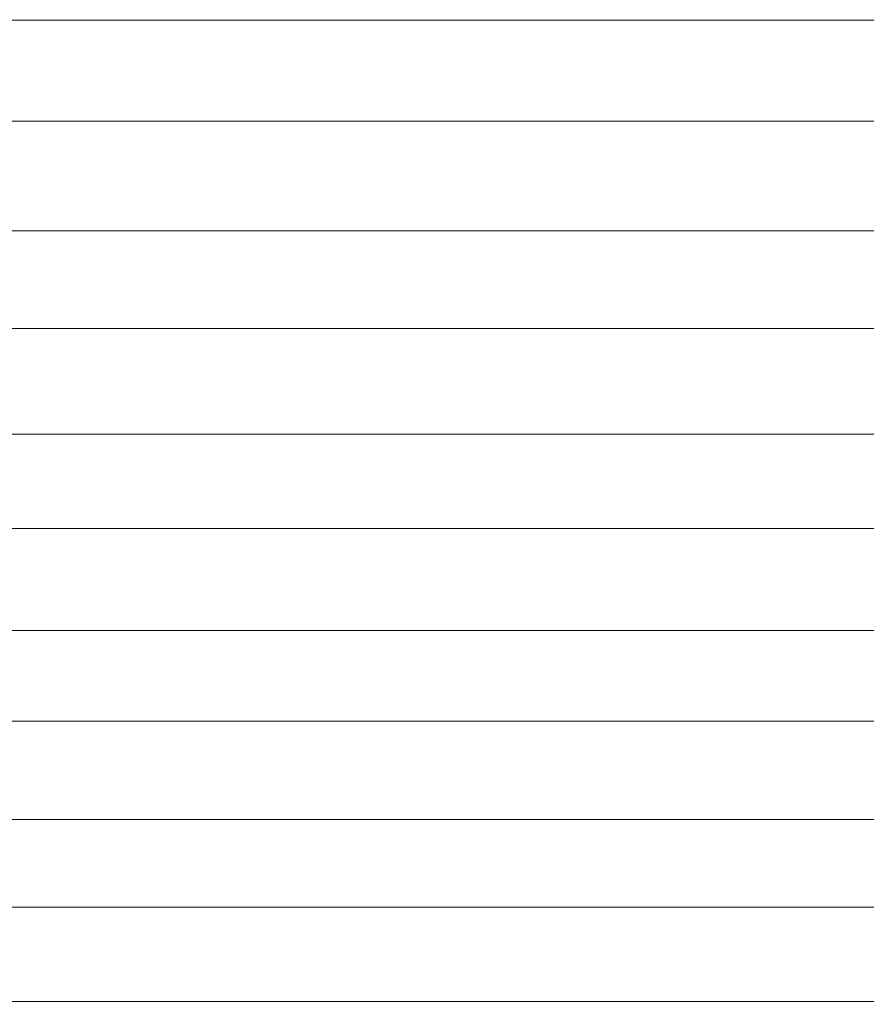
# Model space of a CAD drawing. Units: millimetres. Extents: x 5 to 1169, y 20 to 821.
# Drawn here: x 145 to 145, y 616 to 616 of the extents above; entities that cross this region are included whole.
import ezdxf

# ---------------------------------------------------------------- set-up
doc = ezdxf.new("R2010")
doc.units = ezdxf.units.MM
doc.layers.add('DV3_DEFAULT', color=7, linetype='Continuous')

msp = doc.modelspace()

# ---------------------------------------------------------------- linework, layer by layer
at = {"layer": 'DV3_DEFAULT', "color": 7, "linetype": 'Continuous'}
for p, q in [((144.69533, 616.30311), (148.59533, 616.30155)), ((148.59543, 616.25457), (144.69543, 616.25612)), ((144.69554, 616.20555), (148.59554, 616.20399)), ((148.59564, 616.15856), (144.69564, 616.16012)), ((144.69576, 616.11125), (148.59575, 616.10969)), ((148.59586, 616.06582), (144.69586, 616.06737)), ((144.69597, 616.02022), (148.59597, 616.01866)), ((148.59608, 615.97636), (144.69608, 615.97792)), ((144.6962, 615.9325), (148.59619, 615.93094)), ((148.5963, 615.89023), (144.6963, 615.89179)), ((144.69642, 615.84811), (148.59642, 615.84655))]:
    msp.add_line(p, q, dxfattribs=at)

doc.saveas('drawing.dxf')
